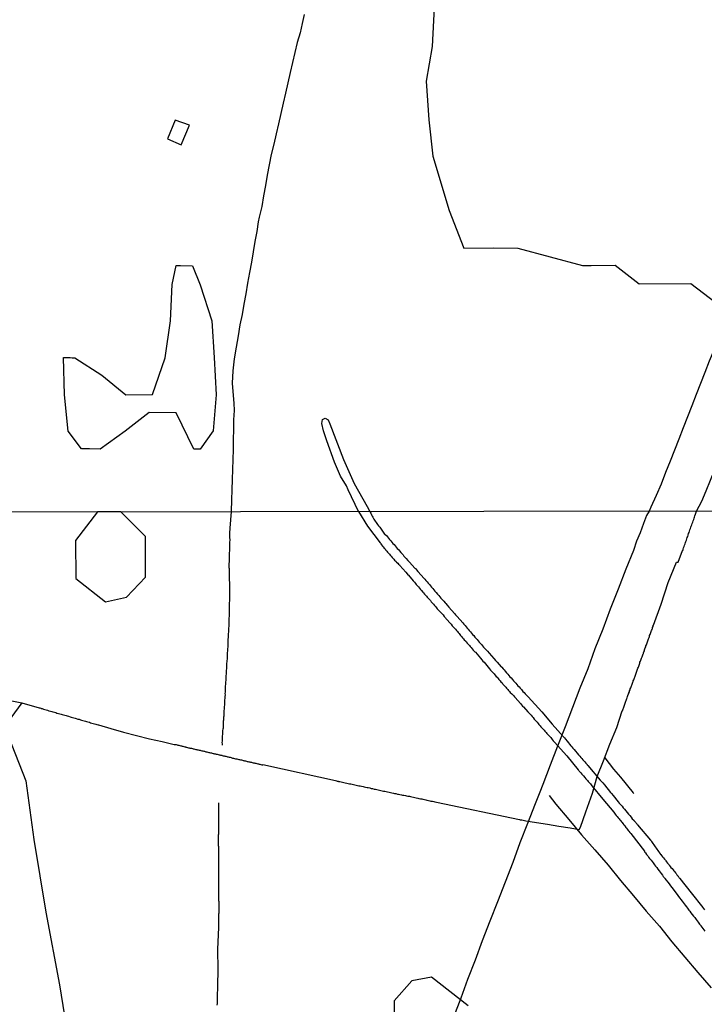
# Model space of a CAD drawing. Units: millimetres. Extents: x 185559 to 187969, y 1652115 to 1654889.
# Drawn here: x 186199 to 186315, y 1653140 to 1653308 of the extents above; entities that cross this region are included whole.
import ezdxf

# ---------------------------------------------------------------- set-up
doc = ezdxf.new("R2010")
doc.units = ezdxf.units.MM
for name, color, linetype in [('V-BANHADO', 102, 'Continuous'), ('V-EDIFICACAO', 2, 'Continuous'), ('V-LOTE', 10, 'Continuous'), ('V-REFERENCIA', 2, 'Continuous'), ('V-TESTADA', 5, 'Continuous'), ('V-VALETA', 173, 'Continuous'), ('X-LIMITE_1000', 7, 'Continuous')]:
    doc.layers.add(name, color=color, linetype=linetype)

msp = doc.modelspace()

# ---------------------------------------------------------------- linework, layer by layer
at = {"layer": 'V-BANHADO'}
for points in [[(186269.06, 1653309.69), (186268.7, 1653303.08), (186267.71, 1653297.17), (186268.17, 1653290.61), (186268.84, 1653284.42), (186271.61, 1653275.17), (186274.08, 1653268.76), (186279.19, 1653268.85), (186283.25, 1653268.8), (186294.25, 1653265.86), (186295.69, 1653265.86), (186299.8, 1653265.89), (186303.88, 1653262.74), (186312.65, 1653262.75), (186316.96, 1653259.51)], [(186193.31, 1653192.65), (186199.03, 1653191.48), (186196.09, 1653187.49), (186199.66, 1653178.22), (186201.05, 1653168.27), (186203.09, 1653155.89), (186205.41, 1653143.58), (186207.37, 1653131.27)], [(186274.85, 1653140.01), (186268.6, 1653144.85), (186265.24, 1653144.24), (186262.24, 1653140.82), (186262.31, 1653133.08)]]:
    msp.add_lwpolyline(points, dxfattribs=at)
for points in [[(186207.58, 1653250.15), (186208.03, 1653250.13), (186212.59, 1653247.19), (186216.65, 1653243.85), (186221.18, 1653243.88), (186223.38, 1653250.14), (186224.24, 1653256.4), (186224.53, 1653262.58), (186225.25, 1653265.83), (186225.96, 1653265.81), (186228.01, 1653265.8), (186229.29, 1653262.54), (186231.3, 1653256.41), (186231.69, 1653250.17), (186232, 1653243.87), (186231.52, 1653237.73), (186229.3, 1653234.6), (186228.21, 1653234.61), (186225.22, 1653240.76), (186220.64, 1653240.82), (186216.54, 1653237.69), (186212.3, 1653234.63), (186210.52, 1653234.65), (186209.15, 1653234.66), (186206.87, 1653237.68), (186206.27, 1653243.84), (186206.06, 1653250.18), (186206.5, 1653250.17), (186206.76, 1653250.17), (186207.02, 1653250.17), (186207.23, 1653250.17), (186207.58, 1653250.15)], [(186208.14, 1653219.1), (186208.18, 1653212.64), (186213.21, 1653208.68), (186216.78, 1653209.47), (186220.03, 1653212.86), (186220.03, 1653219.78), (186215.85, 1653223.98), (186211.84, 1653223.97)]]:
    msp.add_lwpolyline(points, close=True, dxfattribs=at)
at = {"layer": 'V-EDIFICACAO'}
msp.add_lwpolyline([(186225.06, 1653290.56), (186223.77, 1653287.35), (186226.08, 1653286.36), (186227.46, 1653289.7), (186225.06, 1653290.56)], close=True, dxfattribs=at)
at = {"layer": 'V-LOTE'}
for points in [[(186318.72, 1653257.09), (186318.01, 1653255.21), (186317.31, 1653253.33), (186316.56, 1653251.45), (186315.78, 1653249.56), (186315.03, 1653247.67), (186314.3, 1653245.78), (186313.57, 1653243.89), (186312.84, 1653242), (186312.09, 1653240.11), (186311.36, 1653238.22), (186310.62, 1653236.33), (186309.85, 1653234.44), (186309.13, 1653232.55), (186308.37, 1653230.62), (186307.61, 1653228.67), (186306.78, 1653226.71), (186305.85, 1653224.75), (186305.55, 1653224.09)], [(186305.55, 1653224.09), (186305.11, 1653223.32), (186304.58, 1653221.95), (186304.03, 1653220.38), (186303.4, 1653218.96), (186302.92, 1653217.41), (186301.63, 1653214.22), (186300.32, 1653210.82), (186298.96, 1653207.42), (186297.69, 1653204.02), (186296.33, 1653200.66), (186295.13, 1653197.28), (186293.79, 1653193.99), (186292.56, 1653190.7), (186291.31, 1653187.41), (186290, 1653184.14), (186288.77, 1653180.87), (186287.52, 1653177.6), (186286.97, 1653176.32), (186286.21, 1653174.31), (186284.9, 1653170.97), (186283.61, 1653167.68), (186282.39, 1653164.35), (186281.1, 1653161.02), (186279.83, 1653157.69), (186278.52, 1653154.36), (186277.21, 1653151.02), (186276.01, 1653147.73), (186274.7, 1653144.49), (186273.56, 1653141.29), (186272.31, 1653138.09)], [(186288.56, 1653175.74), (186289.74, 1653174.28), (186291.92, 1653171.67), (186294.1, 1653169.06), (186296.33, 1653166.48), (186298.58, 1653163.9), (186300.71, 1653161.3), (186302.91, 1653158.7), (186305.04, 1653156.09), (186307.31, 1653153.55), (186309.42, 1653150.87), (186311.64, 1653148.26), (186313.86, 1653145.65), (186316.08, 1653143.04)]]:
    msp.add_lwpolyline(points, dxfattribs=at)
at = {"layer": 'V-REFERENCIA'}
for points in [[(186256.18, 1653224.03), (186254.45, 1653227.69), (186254.18, 1653228.39), (186253.14, 1653230.05), (186252.1, 1653232.42), (186250.8, 1653236.04), (186250.25, 1653237.72), (186249.99, 1653238.97), (186250.09, 1653239.65), (186250.54, 1653239.87), (186251.02, 1653239.62), (186251.31, 1653238.9), (186253.62, 1653232.88), (186255.44, 1653228.79), (186257.68, 1653224.84), (186258.13, 1653224.03)], [(186256.18, 1653224.03), (186257.71, 1653221.55), (186259.9, 1653218.71), (186259.92, 1653218.62), (186260, 1653218.51), (186260.13, 1653218.36), (186260.3, 1653218.13), (186260.41, 1653218), (186260.58, 1653217.79), (186260.71, 1653217.66), (186260.81, 1653217.51), (186261, 1653217.28), (186261.13, 1653217.12), (186261.34, 1653216.89), (186261.48, 1653216.76), (186261.6, 1653216.6), (186261.73, 1653216.44), (186261.94, 1653216.21), (186262.05, 1653216.08), (186262.22, 1653215.91), (186262.33, 1653215.76), (186262.58, 1653215.53), (186262.67, 1653215.42), (186262.86, 1653215.23), (186263.01, 1653215.08), (186263.18, 1653214.93), (186263.24, 1653214.85), (186264.24, 1653213.68), (186264.46, 1653213.44), (186264.6, 1653213.25), (186264.67, 1653213.17), (186265.48, 1653212.25), (186265.69, 1653211.99), (186265.86, 1653211.78), (186266.01, 1653211.63), (186266.2, 1653211.4), (186266.37, 1653211.19), (186266.54, 1653210.99), (186266.73, 1653210.76), (186266.91, 1653210.59), (186267.12, 1653210.33), (186267.25, 1653210.18), (186267.42, 1653209.99), (186267.59, 1653209.82), (186267.74, 1653209.61), (186267.86, 1653209.48), (186268.05, 1653209.27), (186268.21, 1653209.1), (186268.4, 1653208.88), (186268.55, 1653208.69), (186268.78, 1653208.42), (186268.91, 1653208.27), (186269.12, 1653208.03), (186269.25, 1653207.88), (186269.44, 1653207.65), (186269.57, 1653207.5), (186269.63, 1653207.41), (186270.55, 1653206.43), (186270.76, 1653206.18), (186270.95, 1653205.95), (186271.04, 1653205.84), (186271.91, 1653204.86), (186272.12, 1653204.6), (186272.34, 1653204.37), (186272.47, 1653204.22), (186272.66, 1653203.99), (186272.83, 1653203.81), (186273, 1653203.6), (186273.13, 1653203.45), (186273.29, 1653203.26), (186273.42, 1653203.09), (186273.55, 1653202.94), (186273.76, 1653202.71), (186273.89, 1653202.55), (186274.04, 1653202.37), (186274.17, 1653202.22), (186274.4, 1653201.98), (186274.51, 1653201.85), (186274.68, 1653201.64), (186274.83, 1653201.47), (186275.04, 1653201.22), (186275.15, 1653201.09), (186275.36, 1653200.88), (186275.49, 1653200.7), (186275.7, 1653200.45), (186275.81, 1653200.34), (186275.98, 1653200.15), (186276.07, 1653200.09), (186276.94, 1653199.06), (186277.15, 1653198.83), (186277.34, 1653198.57), (186277.52, 1653198.4), (186278.45, 1653197.29), (186278.64, 1653197.06), (186278.86, 1653196.83), (186279.03, 1653196.64), (186279.22, 1653196.4), (186279.37, 1653196.23), (186279.6, 1653195.98), (186279.73, 1653195.85), (186279.9, 1653195.64), (186280.05, 1653195.44), (186280.26, 1653195.21), (186280.39, 1653195.08), (186280.58, 1653194.87), (186280.73, 1653194.68), (186280.92, 1653194.44), (186281.05, 1653194.31), (186281.2, 1653194.14), (186281.33, 1653193.99), (186281.56, 1653193.76), (186281.69, 1653193.61), (186281.84, 1653193.42), (186281.97, 1653193.27), (186282.22, 1653193.04), (186282.35, 1653192.9), (186282.5, 1653192.74), (186282.67, 1653192.53), (186282.78, 1653192.42), (186283.69, 1653191.39), (186283.88, 1653191.16), (186284.07, 1653190.95), (186284.2, 1653190.8), (186284.97, 1653189.99), (186285.16, 1653189.75), (186285.35, 1653189.54), (186285.5, 1653189.39), (186285.69, 1653189.16), (186285.87, 1653188.99), (186286.05, 1653188.73), (186286.21, 1653188.56), (186286.37, 1653188.35), (186286.52, 1653188.18), (186286.74, 1653187.97), (186286.84, 1653187.82), (186287.06, 1653187.58), (186287.18, 1653187.43), (186287.37, 1653187.2), (186287.53, 1653187.05), (186287.72, 1653186.82), (186287.82, 1653186.67), (186288.06, 1653186.43), (186288.19, 1653186.28), (186288.42, 1653186.07), (186288.57, 1653185.9), (186288.74, 1653185.71), (186288.85, 1653185.58), (186288.99, 1653185.41), (186289.1, 1653185.26), (186289.29, 1653185.03), (186289.49, 1653184.83), (186291.56, 1653182.5), (186293.5, 1653180.12), (186293.55, 1653180.06), (186293.62, 1653179.97), (186293.7, 1653179.87), (186293.98, 1653179.57), (186294.15, 1653179.34), (186294.43, 1653179.06), (186294.64, 1653178.81), (186294.83, 1653178.59), (186295.07, 1653178.3), (186295.22, 1653178.12), (186295.41, 1653177.87), (186295.58, 1653177.7), (186295.81, 1653177.4), (186297.7, 1653175.11), (186299.59, 1653172.93), (186299.56, 1653172.9), (186299.69, 1653172.76), (186299.82, 1653172.56), (186299.96, 1653172.37), (186300.11, 1653172.18), (186300.33, 1653171.97), (186300.46, 1653171.78), (186300.6, 1653171.61), (186300.73, 1653171.44), (186300.86, 1653171.28), (186300.9, 1653171.22), (186300.97, 1653171.14), (186301.09, 1653170.99), (186301.29, 1653170.76), (186301.44, 1653170.56), (186301.61, 1653170.33), (186301.73, 1653170.2), (186301.88, 1653169.99), (186302.01, 1653169.82), (186302.12, 1653169.69), (186302.31, 1653169.48), (186302.44, 1653169.3), (186302.46, 1653169.27), (186304.77, 1653166.26), (186304.8, 1653166.17), (186304.95, 1653165.98), (186305.14, 1653165.73), (186305.33, 1653165.47), (186305.48, 1653165.26), (186305.65, 1653165.04), (186305.91, 1653164.75), (186306.06, 1653164.53), (186306.23, 1653164.3), (186306.48, 1653163.98), (186306.67, 1653163.73), (186306.85, 1653163.51), (186307.06, 1653163.21), (186307.25, 1653162.96), (186307.44, 1653162.7), (186307.61, 1653162.49), (186307.82, 1653162.19), (186307.97, 1653161.98), (186308.17, 1653161.72), (186308.21, 1653161.66), (186308.95, 1653160.72), (186309.21, 1653160.36), (186309.4, 1653160.1), (186309.4, 1653160.08), (186310.3, 1653158.91), (186310.55, 1653158.57), (186310.77, 1653158.31), (186310.94, 1653158.06), (186311.17, 1653157.8), (186311.36, 1653157.55), (186311.51, 1653157.34), (186311.7, 1653157.08), (186311.89, 1653156.82), (186312.06, 1653156.59), (186312.32, 1653156.27), (186312.47, 1653156.06), (186312.66, 1653155.82), (186312.89, 1653155.5), (186313.09, 1653155.25), (186313.3, 1653155.01), (186313.53, 1653154.69), (186313.7, 1653154.44), (186313.9, 1653154.2), (186314.13, 1653153.88), (186314.32, 1653153.63), (186314.37, 1653153.59), (186315.05, 1653152.69)], [(186258.13, 1653224.03), (186258.28, 1653223.71), (186258.41, 1653223.46), (186258.53, 1653223.24), (186258.64, 1653223.03), (186258.81, 1653222.73), (186259.41, 1653221.79), (186259.6, 1653221.6), (186259.83, 1653221.33), (186260.64, 1653220.19), (186260.73, 1653220.13), (186260.94, 1653219.92), (186261.11, 1653219.71), (186261.28, 1653219.49), (186261.47, 1653219.28), (186261.71, 1653219.02), (186261.86, 1653218.81), (186262.05, 1653218.6), (186262.24, 1653218.39), (186262.43, 1653218.17), (186262.62, 1653217.96), (186262.77, 1653217.75), (186262.98, 1653217.53), (186263.16, 1653217.32), (186263.39, 1653217.06), (186263.58, 1653216.85), (186263.77, 1653216.64), (186263.92, 1653216.43), (186264.14, 1653216.21), (186264.31, 1653216), (186264.58, 1653215.68), (186264.84, 1653215.38), (186265.78, 1653214.4), (186265.88, 1653214.3), (186266.05, 1653214.08), (186266.29, 1653213.8), (186267.33, 1653212.65), (186267.46, 1653212.51), (186267.63, 1653212.29), (186267.84, 1653212.08), (186268.03, 1653211.82), (186268.23, 1653211.61), (186268.4, 1653211.4), (186268.61, 1653211.14), (186268.8, 1653210.93), (186268.99, 1653210.72), (186269.18, 1653210.46), (186269.38, 1653210.25), (186269.63, 1653209.97), (186269.82, 1653209.74), (186270.01, 1653209.52), (186270.18, 1653209.31), (186270.42, 1653209.05), (186270.68, 1653208.75), (186270.91, 1653208.48), (186271.01, 1653208.37), (186271.27, 1653208.1), (186271.55, 1653207.78), (186272.49, 1653206.67), (186272.68, 1653206.48), (186272.94, 1653206.18), (186273.94, 1653205.11), (186273.94, 1653205.09), (186274.08, 1653204.88), (186274.3, 1653204.62), (186274.49, 1653204.41), (186274.66, 1653204.2), (186274.85, 1653203.99), (186275.02, 1653203.77), (186275.21, 1653203.56), (186275.4, 1653203.35), (186275.57, 1653203.13), (186275.77, 1653202.92), (186275.98, 1653202.66), (186276.17, 1653202.45), (186276.36, 1653202.24), (186276.53, 1653202.03), (186276.72, 1653201.81), (186276.92, 1653201.6), (186277.09, 1653201.39), (186277.28, 1653201.17), (186277.45, 1653200.96), (186277.64, 1653200.75), (186277.86, 1653200.49), (186278.09, 1653200.26), (186278.39, 1653199.94), (186279.18, 1653199.02), (186279.26, 1653198.96), (186279.49, 1653198.7), (186279.75, 1653198.4), (186280.45, 1653197.62), (186280.52, 1653197.53), (186280.75, 1653197.3), (186280.92, 1653197.08), (186281.13, 1653196.87), (186281.32, 1653196.62), (186281.56, 1653196.34), (186281.75, 1653196.15), (186281.92, 1653195.93), (186282.11, 1653195.72), (186282.33, 1653195.46), (186282.54, 1653195.25), (186282.71, 1653195.04), (186282.92, 1653194.83), (186283.09, 1653194.61), (186283.28, 1653194.4), (186283.48, 1653194.19), (186283.67, 1653193.97), (186283.86, 1653193.76), (186284.12, 1653193.44), (186284.33, 1653193.25), (186284.5, 1653193.04), (186285, 1653192.51), (186287.33, 1653189.99), (186289.07, 1653187.84), (186291.04, 1653185.71), (186291.19, 1653185.54), (186291.38, 1653185.3), (186291.64, 1653184.98), (186292.26, 1653184.2), (186292.44, 1653184), (186292.62, 1653183.79), (186292.81, 1653183.58), (186293.58, 1653182.66), (186293.64, 1653182.6), (186293.79, 1653182.43), (186293.98, 1653182.21), (186294.13, 1653182.04), (186294.3, 1653181.81), (186294.51, 1653181.6), (186294.62, 1653181.45), (186294.81, 1653181.21), (186295.02, 1653181), (186295.05, 1653180.96), (186295.07, 1653180.91), (186295.13, 1653180.87), (186295.17, 1653180.83), (186297.26, 1653178.36), (186297.47, 1653178.13), (186297.68, 1653177.87), (186297.98, 1653177.53), (186298.99, 1653176.27), (186299.18, 1653176.08), (186299.43, 1653175.74), (186300.31, 1653174.65), (186300.5, 1653174.46), (186300.75, 1653174.14), (186300.96, 1653173.91), (186301.16, 1653173.65), (186301.37, 1653173.4), (186301.58, 1653173.14), (186301.82, 1653172.84), (186302.05, 1653172.56), (186302.29, 1653172.33), (186302.5, 1653172.08), (186302.71, 1653171.79), (186302.95, 1653171.54), (186302.97, 1653171.52), (186303.05, 1653171.41), (186303.14, 1653171.31), (186303.18, 1653171.28), (186303.18, 1653171.26), (186303.29, 1653171.18), (186303.35, 1653171.05), (186303.39, 1653170.99), (186303.44, 1653170.97), (186303.48, 1653170.9), (186303.52, 1653170.86), (186303.61, 1653170.74), (186305.8, 1653168.13), (186305.84, 1653168.07), (186305.91, 1653168.01), (186305.97, 1653167.96), (186305.99, 1653167.92), (186306.08, 1653167.75), (186306.85, 1653166.6), (186307.02, 1653166.41), (186307.16, 1653166.2), (186307.31, 1653166.02), (186307.34, 1653165.96), (186307.42, 1653165.9), (186307.42, 1653165.86), (186307.44, 1653165.83), (186307.46, 1653165.79), (186307.53, 1653165.73), (186307.68, 1653165.53), (186307.85, 1653165.3), (186308, 1653165.15), (186308.19, 1653164.92), (186308.32, 1653164.77), (186308.42, 1653164.62), (186308.53, 1653164.47), (186308.7, 1653164.26), (186308.89, 1653164.02), (186308.98, 1653163.89), (186309.14, 1653163.68), (186309.27, 1653163.51), (186309.46, 1653163.32), (186309.64, 1653163.09), (186309.76, 1653162.92), (186309.91, 1653162.74), (186310.04, 1653162.58), (186310.13, 1653162.46), (186310.27, 1653162.28), (186310.38, 1653162.12), (186310.42, 1653162.06), (186310.49, 1653162.02), (186310.49, 1653161.98), (186310.53, 1653161.93), (186310.6, 1653161.85), (186310.66, 1653161.72), (186310.77, 1653161.68), (186310.77, 1653161.65), (186312.72, 1653159.2), (186314.68, 1653156.73), (186314.73, 1653156.65), (186314.77, 1653156.61), (186314.81, 1653156.55), (186314.98, 1653156.31)]]:
    msp.add_lwpolyline(points, dxfattribs=at)
at = {"layer": 'V-TESTADA'}
msp.add_lwpolyline([(186288.56, 1653175.74), (186289.74, 1653174.28), (186291.92, 1653171.67), (186294.1, 1653169.06), (186296.33, 1653166.48), (186298.58, 1653163.9), (186300.71, 1653161.3), (186302.91, 1653158.7), (186305.04, 1653156.09), (186307.31, 1653153.55), (186309.42, 1653150.87), (186311.64, 1653148.26), (186313.86, 1653145.65), (186316.08, 1653143.04)], dxfattribs=at)
at = {"layer": 'V-VALETA'}
for points in [[(186246.98, 1653308.51), (186246.64, 1653306.96), (186246.26, 1653305.37), (186245.78, 1653303.73), (186245.4, 1653302.05), (186244.98, 1653300.34), (186244.6, 1653298.62), (186244.18, 1653296.89), (186243.78, 1653295.15), (186243.39, 1653293.41), (186242.99, 1653291.67), (186242.59, 1653289.93), (186242.19, 1653288.19), (186241.79, 1653286.45), (186241.37, 1653284.71), (186241.01, 1653282.97), (186240.69, 1653281.21), (186240.37, 1653279.44), (186240.05, 1653277.65), (186239.78, 1653275.86), (186239.33, 1653274.06), (186239.17, 1653273.28), (186238.92, 1653271.63), (186238.61, 1653269.92), (186238.32, 1653268.18), (186238, 1653266.41), (186237.66, 1653264.62), (186237.33, 1653262.83), (186237.03, 1653261.04), (186236.69, 1653259.25), (186236.41, 1653257.53), (186236.06, 1653255.74), (186235.73, 1653253.85), (186235.4, 1653251.93), (186235.09, 1653249.97), (186234.86, 1653247.93), (186234.75, 1653245.81), (186234.75, 1653245.78), (186235.01, 1653242.41), (186235.07, 1653241.18), (186234.98, 1653239.59), (186234.96, 1653237.93), (186234.92, 1653236.24), (186234.88, 1653234.55), (186234.85, 1653232.86), (186234.81, 1653231.16), (186234.74, 1653229.44), (186234.67, 1653227.72), (186234.6, 1653226), (186234.55, 1653224)], [(186313.62, 1653224.1), (186314.5, 1653225.77), (186315.25, 1653227.51), (186315.97, 1653229.32), (186316.75, 1653231.15), (186317.57, 1653233.02), (186318.42, 1653235.01), (186319.16, 1653236.95), (186319.93, 1653238.9), (186320.57, 1653240.93), (186321.16, 1653242.96), (186321.8, 1653244.98), (186322.45, 1653246.88), (186323.24, 1653248.89), (186324.06, 1653250.93), (186324.89, 1653253.09), (186325.73, 1653255.25), (186326.2, 1653256.51)], [(186234.55, 1653224), (186234.36, 1653221.17), (186234.36, 1653220.9), (186234.31, 1653220.64), (186234.31, 1653220.43), (186234.31, 1653220.22), (186234.29, 1653219.96), (186234.29, 1653219.75), (186234.29, 1653219.54), (186234.32, 1653219.28), (186234.34, 1653219.07), (186234.31, 1653218.85), (186234.31, 1653218.6), (186234.31, 1653218.39), (186234.29, 1653218.17), (186234.27, 1653217.96), (186234.27, 1653217.75), (186234.27, 1653217.53), (186234.27, 1653217.28), (186234.23, 1653217.06), (186234.23, 1653216.81), (186234.23, 1653216.6), (186234.23, 1653216.38), (186234.21, 1653216.13), (186234.21, 1653215.91), (186234.21, 1653215.7), (186234.21, 1653215.45), (186234.19, 1653215.19), (186234.19, 1653214.98), (186234.19, 1653214.72), (186234.16, 1653214.51), (186234.21, 1653214.3), (186234.23, 1653214.04), (186234.21, 1653213.89), (186234.29, 1653210.4), (186234.25, 1653206.91), (186234.09, 1653203.53), (186234.08, 1653203.26), (186234.08, 1653203.01), (186234.06, 1653202.79), (186234.04, 1653202.58), (186234.01, 1653202.32), (186233.99, 1653202.11), (186233.99, 1653201.9), (186233.99, 1653201.64), (186234.02, 1653201.43), (186234.01, 1653201.22), (186233.99, 1653200.96), (186233.97, 1653200.75), (186233.95, 1653200.53), (186233.93, 1653200.28), (186233.91, 1653200.07), (186233.91, 1653199.85), (186233.91, 1653199.6), (186233.91, 1653199.38), (186233.89, 1653199.13), (186233.87, 1653198.92), (186233.84, 1653198.7), (186233.82, 1653198.45), (186233.8, 1653198.23), (186233.78, 1653198.02), (186233.78, 1653197.77), (186233.78, 1653197.51), (186233.78, 1653197.3), (186233.74, 1653197.04), (186233.72, 1653196.83), (186233.72, 1653196.62), (186233.7, 1653196.36), (186233.67, 1653196.15), (186233.65, 1653195.93), (186233.65, 1653195.72), (186233.65, 1653195.51), (186233.65, 1653195.29), (186233.61, 1653195.04), (186233.59, 1653194.83), (186233.59, 1653194.61), (186233.57, 1653194.4), (186233.55, 1653194.19), (186233.53, 1653193.97), (186233.53, 1653193.76), (186233.53, 1653193.55), (186233.53, 1653193.33), (186233.5, 1653193.08), (186233.53, 1653192.87), (186233.53, 1653192.76), (186233.5, 1653192.65), (186233.48, 1653192.44), (186233.48, 1653192.23), (186233.46, 1653192.01), (186233.44, 1653191.76), (186233.44, 1653191.55), (186233.44, 1653191.33), (186233.42, 1653191.08), (186233.4, 1653190.86), (186233.38, 1653190.61), (186233.36, 1653190.4), (186233.33, 1653190.18), (186233.31, 1653189.93), (186233.31, 1653189.71), (186233.31, 1653189.5), (186233.31, 1653189.24)], [(186303.25, 1653196.19), (186303.35, 1653196.53), (186303.42, 1653196.7), (186303.48, 1653196.87), (186303.54, 1653197.04), (186303.61, 1653197.21), (186303.67, 1653197.38), (186303.74, 1653197.55), (186303.8, 1653197.72), (186303.86, 1653197.89), (186303.91, 1653198.06), (186303.99, 1653198.23), (186304.01, 1653198.4), (186304.1, 1653198.57), (186304.14, 1653198.75), (186304.22, 1653198.92), (186304.27, 1653199.09), (186304.38, 1653199.3), (186304.44, 1653199.47), (186304.5, 1653199.64), (186304.57, 1653199.81), (186304.59, 1653199.87), (186304.63, 1653199.98), (186304.69, 1653200.15), (186304.76, 1653200.32), (186304.8, 1653200.49), (186304.86, 1653200.66), (186304.91, 1653200.83), (186304.99, 1653201), (186305.03, 1653201.17), (186305.12, 1653201.34), (186305.16, 1653201.51), (186305.25, 1653201.68), (186305.29, 1653201.86), (186305.37, 1653202.03), (186305.42, 1653202.2), (186305.46, 1653202.37), (186305.55, 1653202.58), (186305.61, 1653202.75), (186305.65, 1653202.92), (186305.74, 1653203.09), (186305.8, 1653203.26), (186305.84, 1653203.43), (186305.93, 1653203.6), (186305.99, 1653203.77), (186306.06, 1653203.94), (186306.08, 1653204.01), (186306.12, 1653204.11), (186306.16, 1653204.28), (186306.23, 1653204.45), (186306.27, 1653204.62), (186306.27, 1653204.68), (186306.31, 1653204.71), (186307.62, 1653208.29), (186308.79, 1653211.94), (186310.21, 1653215.43), (186310.51, 1653215.4), (186311.24, 1653217.37), (186311.28, 1653217.4), (186311.32, 1653217.55), (186311.36, 1653217.62), (186311.42, 1653217.83), (186311.51, 1653218.04), (186311.6, 1653218.3), (186311.66, 1653218.51), (186311.74, 1653218.73), (186311.81, 1653218.94), (186311.89, 1653219.15), (186311.96, 1653219.37), (186312.04, 1653219.58), (186312.15, 1653219.79), (186312.19, 1653220), (186312.26, 1653220.26), (186312.34, 1653220.47), (186312.4, 1653220.69), (186312.49, 1653220.9), (186312.57, 1653221.11), (186312.64, 1653221.33), (186312.72, 1653221.54), (186312.81, 1653221.75), (186312.87, 1653221.96), (186312.96, 1653222.22), (186313.04, 1653222.43), (186313.13, 1653222.65), (186313.19, 1653222.86), (186313.28, 1653223.07), (186313.34, 1653223.28), (186313.43, 1653223.54), (186313.51, 1653223.75), (186313.62, 1653224.1)], [(186283.53, 1653171.65), (186283.67, 1653171.62), (186283.93, 1653171.58), (186284.14, 1653171.54), (186284.4, 1653171.5), (186284.61, 1653171.45), (186286.42, 1653171.16), (186288.29, 1653170.85), (186290.21, 1653170.54), (186292.15, 1653170.23), (186293.66, 1653169.98), (186293.92, 1653170.38), (186294.82, 1653172.95), (186295.96, 1653176.15), (186296.76, 1653178.98), (186297.84, 1653181.65), (186298.91, 1653184.49), (186300.1, 1653187.28), (186301.01, 1653190.12), (186301.03, 1653190.16), (186301.07, 1653190.31), (186301.14, 1653190.48), (186301.2, 1653190.61), (186301.24, 1653190.78), (186301.33, 1653190.95), (186301.37, 1653191.12), (186301.41, 1653191.25), (186301.48, 1653191.42), (186301.54, 1653191.59), (186301.61, 1653191.76), (186301.67, 1653191.89), (186301.71, 1653192.06), (186301.75, 1653192.23), (186301.84, 1653192.37), (186301.88, 1653192.57), (186301.97, 1653192.74), (186302.01, 1653192.91), (186302.09, 1653193.08), (186302.14, 1653193.21), (186302.22, 1653193.38), (186302.24, 1653193.55), (186302.33, 1653193.72), (186302.37, 1653193.85), (186302.44, 1653194.02), (186302.5, 1653194.19), (186302.56, 1653194.36), (186302.61, 1653194.49), (186302.67, 1653194.66), (186302.73, 1653194.83), (186302.8, 1653195), (186302.86, 1653195.12), (186302.88, 1653195.25), (186302.95, 1653195.38), (186303.01, 1653195.55), (186303.07, 1653195.72), (186303.14, 1653195.85), (186303.2, 1653196.02), (186303.2, 1653196.04), (186303.22, 1653196.08), (186303.24, 1653196.12), (186303.25, 1653196.19)], [(186199.03, 1653191.48), (186201.96, 1653190.62), (186202.09, 1653190.65), (186202.22, 1653190.58), (186202.3, 1653190.54), (186202.47, 1653190.52), (186202.68, 1653190.44), (186202.9, 1653190.37), (186203.15, 1653190.28), (186203.37, 1653190.24), (186203.62, 1653190.16), (186203.88, 1653190.09), (186204.09, 1653190.03), (186204.3, 1653189.97), (186204.56, 1653189.88), (186204.77, 1653189.84), (186204.98, 1653189.75), (186205.24, 1653189.69), (186205.45, 1653189.63), (186205.67, 1653189.58), (186205.88, 1653189.5), (186206.09, 1653189.46), (186206.31, 1653189.39), (186206.52, 1653189.33), (186206.73, 1653189.26), (186206.94, 1653189.22), (186207.2, 1653189.13), (186207.41, 1653189.07), (186207.63, 1653189.01), (186207.84, 1653188.94), (186208.05, 1653188.88), (186208.26, 1653188.82), (186208.52, 1653188.73), (186208.73, 1653188.69), (186208.95, 1653188.62), (186209.16, 1653188.56), (186209.37, 1653188.5), (186209.59, 1653188.43), (186209.8, 1653188.37), (186210.01, 1653188.32), (186210.22, 1653188.24), (186210.48, 1653188.18), (186210.69, 1653188.09), (186210.91, 1653188.03), (186211.12, 1653187.96), (186211.33, 1653187.92), (186211.55, 1653187.84), (186211.76, 1653187.79), (186211.97, 1653187.75), (186212.01, 1653187.74), (186214.14, 1653187.12), (186216.29, 1653186.5), (186218.5, 1653185.92), (186220.71, 1653185.36), (186222.83, 1653184.94), (186224.88, 1653184.43), (186224.96, 1653184.43), (186225.05, 1653184.41), (186225.22, 1653184.39), (186225.39, 1653184.34), (186225.52, 1653184.3), (186225.65, 1653184.28), (186225.82, 1653184.24), (186225.99, 1653184.19), (186226.12, 1653184.17), (186226.24, 1653184.13), (186226.37, 1653184.11), (186226.54, 1653184.06), (186226.71, 1653184.02), (186226.84, 1653184), (186226.88, 1653183.98), (186226.97, 1653183.96), (186227.14, 1653183.92), (186227.31, 1653183.87), (186227.44, 1653183.83), (186227.56, 1653183.81), (186227.69, 1653183.79), (186227.82, 1653183.77), (186227.99, 1653183.72), (186228.12, 1653183.68), (186228.25, 1653183.66), (186228.42, 1653183.62), (186228.59, 1653183.58), (186228.71, 1653183.55), (186228.84, 1653183.53), (186228.97, 1653183.49), (186229.14, 1653183.45), (186229.31, 1653183.43), (186229.44, 1653183.38), (186229.57, 1653183.36), (186229.74, 1653183.32), (186229.91, 1653183.28), (186230.04, 1653183.26), (186230.16, 1653183.21), (186230.29, 1653183.19), (186230.46, 1653183.15), (186230.63, 1653183.11), (186230.76, 1653183.06), (186230.89, 1653183.04), (186231.06, 1653183.02), (186231.23, 1653182.98)], [(186233.31, 1653189.24), (186233.27, 1653189.03), (186233.27, 1653188.82), (186233.25, 1653188.56), (186233.23, 1653188.35), (186233.21, 1653188.14), (186233.19, 1653187.88), (186233.19, 1653187.67), (186233.19, 1653187.46), (186233.19, 1653187.2), (186233.14, 1653186.99), (186233.12, 1653186.77), (186233.1, 1653186.56), (186233.1, 1653186.35), (186233.08, 1653186.13), (186233.06, 1653185.88), (186233.06, 1653185.67), (186233.06, 1653185.45), (186233.06, 1653185.2), (186233.01, 1653184.98), (186232.99, 1653184.73), (186233.01, 1653184.52), (186233.02, 1653184.28)], [(186231.23, 1653182.98), (186231.36, 1653182.94), (186231.48, 1653182.89), (186231.61, 1653182.87), (186231.74, 1653182.85), (186231.91, 1653182.81), (186232.04, 1653182.77), (186232.17, 1653182.74), (186232.34, 1653182.7), (186232.51, 1653182.68), (186232.63, 1653182.64), (186232.76, 1653182.62), (186232.82, 1653182.62), (186232.89, 1653182.57), (186232.97, 1653182.57), (186233.06, 1653182.53), (186233.23, 1653182.51), (186233.36, 1653182.47), (186233.49, 1653182.45), (186233.66, 1653182.4), (186233.83, 1653182.36), (186233.95, 1653182.32), (186234.08, 1653182.3), (186234.21, 1653182.28), (186234.38, 1653182.23), (186234.55, 1653182.19), (186234.68, 1653182.17), (186234.81, 1653182.1), (186234.98, 1653182.08), (186235.15, 1653182.04), (186235.28, 1653182), (186235.4, 1653181.98), (186235.53, 1653181.96), (186235.7, 1653181.91), (186235.87, 1653181.87), (186236, 1653181.85), (186236.13, 1653181.81), (186236.3, 1653181.79), (186236.47, 1653181.74), (186236.6, 1653181.7), (186236.72, 1653181.68), (186236.85, 1653181.66), (186236.98, 1653181.62), (186237.15, 1653181.57), (186237.28, 1653181.53), (186237.41, 1653181.53), (186237.58, 1653181.49), (186237.75, 1653181.45), (186237.87, 1653181.4), (186238, 1653181.38), (186238.13, 1653181.34), (186238.3, 1653181.32), (186238.47, 1653181.28), (186238.6, 1653181.25), (186238.73, 1653181.21), (186238.9, 1653181.17), (186239.07, 1653181.15), (186239.19, 1653181.11), (186239.32, 1653181.08), (186239.45, 1653181.04), (186239.62, 1653181.02), (186239.79, 1653180.95), (186239.92, 1653180.93)], [(186298.02, 1653182.12), (186299.53, 1653180.22), (186300.68, 1653178.86), (186302.84, 1653176.21), (186302.92, 1653176.09)], [(186252.79, 1653178.14), (186239.92, 1653180.93)], [(186252.5, 1653178.17), (186252.57, 1653178.16), (186252.79, 1653178.14), (186253.04, 1653178.1), (186253.25, 1653178.06), (186253.47, 1653178.01), (186253.72, 1653177.95), (186253.94, 1653177.91), (186254.19, 1653177.84), (186254.45, 1653177.8), (186254.66, 1653177.74), (186254.92, 1653177.7), (186255.13, 1653177.65), (186255.34, 1653177.61), (186255.6, 1653177.55), (186255.81, 1653177.5), (186256.02, 1653177.46), (186256.28, 1653177.4), (186256.49, 1653177.36), (186256.7, 1653177.31), (186256.96, 1653177.25), (186257.17, 1653177.21), (186257.39, 1653177.16), (186257.64, 1653177.12), (186257.86, 1653177.08), (186258.11, 1653177.02), (186258.37, 1653176.95), (186258.58, 1653176.91), (186258.83, 1653176.84), (186259.09, 1653176.8), (186259.3, 1653176.76), (186259.56, 1653176.72), (186259.77, 1653176.65), (186259.99, 1653176.61), (186260.24, 1653176.55), (186260.45, 1653176.5), (186260.67, 1653176.46), (186260.92, 1653176.4), (186261.14, 1653176.35), (186261.39, 1653176.31), (186261.65, 1653176.25), (186261.86, 1653176.21), (186262.12, 1653176.14), (186262.33, 1653176.1), (186262.54, 1653176.06), (186262.8, 1653175.99), (186263.01, 1653175.95), (186263.22, 1653175.93), (186263.48, 1653175.86), (186263.69, 1653175.82), (186263.9, 1653175.78), (186264.16, 1653175.74), (186264.37, 1653175.69), (186264.59, 1653175.65), (186264.84, 1653175.61), (186265.05, 1653175.57), (186265.27, 1653175.52), (186265.52, 1653175.46), (186265.74, 1653175.4), (186265.99, 1653175.35), (186266.25, 1653175.29), (186266.46, 1653175.25), (186266.72, 1653175.18), (186266.93, 1653175.16), (186267.14, 1653175.1), (186267.4, 1653175.06), (186267.61, 1653174.99), (186267.82, 1653174.95), (186268.08, 1653174.9), (186268.29, 1653174.86), (186268.51, 1653174.8), (186268.76, 1653174.76), (186268.97, 1653174.71), (186269.19, 1653174.67), (186269.44, 1653174.61)], [(186232.4, 1653174.52), (186232.42, 1653170.94), (186232.42, 1653170.76), (186232.42, 1653170.58), (186232.4, 1653170.41), (186232.4, 1653170.24), (186232.4, 1653170.12), (186232.4, 1653169.95), (186232.4, 1653169.82), (186232.4, 1653169.65), (186232.42, 1653169.48), (186232.42, 1653169.31), (186232.4, 1653169.18), (186232.38, 1653169.01), (186232.38, 1653168.88), (186232.38, 1653168.75), (186232.38, 1653168.58), (186232.38, 1653168.41), (186232.38, 1653168.24), (186232.38, 1653168.07), (186232.38, 1653167.9), (186232.38, 1653167.73), (186232.38, 1653167.56), (186232.38, 1653167.39), (186232.38, 1653167.22), (186232.4, 1653167.05), (186232.42, 1653166.88), (186232.42, 1653166.71), (186232.42, 1653166.58), (186232.42, 1653166.41), (186232.42, 1653166.24), (186232.42, 1653166.07), (186232.42, 1653165.94), (186232.42, 1653165.77), (186232.42, 1653165.6), (186232.42, 1653165.43), (186232.42, 1653165.26), (186232.42, 1653165.09), (186232.42, 1653164.92), (186232.42, 1653164.75), (186232.42, 1653164.62), (186232.42, 1653164.45), (186232.42, 1653164.28), (186232.42, 1653164.11), (186232.42, 1653163.94), (186232.42, 1653163.77), (186232.42, 1653163.6), (186232.42, 1653163.43), (186232.42, 1653163.3), (186232.42, 1653163.13), (186232.42, 1653162.96), (186232.42, 1653162.79), (186232.42, 1653162.66), (186232.42, 1653162.49), (186232.42, 1653162.32), (186232.42, 1653162.15), (186232.42, 1653161.98), (186232.42, 1653161.81), (186232.42, 1653161.64), (186232.42, 1653161.47), (186232.42, 1653161.34), (186232.42, 1653161.17), (186232.42, 1653161), (186232.42, 1653160.83), (186232.42, 1653160.7), (186232.42, 1653160.53), (186232.42, 1653160.36), (186232.42, 1653160.19), (186232.42, 1653160.02), (186232.42, 1653159.85), (186232.42, 1653159.68), (186232.42, 1653159.51), (186232.42, 1653159.38), (186232.42, 1653159.21), (186232.42, 1653159.04), (186232.42, 1653158.87), (186232.42, 1653158.7), (186232.42, 1653158.53), (186232.42, 1653158.36), (186232.42, 1653158.19), (186232.42, 1653158.06), (186232.44, 1653157.89), (186232.46, 1653157.72), (186232.46, 1653157.55), (186232.46, 1653157.42), (186232.46, 1653157.25), (186232.46, 1653157.08), (186232.46, 1653156.91), (186232.46, 1653156.74), (186232.46, 1653156.57), (186232.46, 1653156.4), (186232.46, 1653156.23), (186232.46, 1653156.1), (186232.46, 1653155.93), (186232.46, 1653155.76), (186232.44, 1653155.59), (186232.42, 1653155.42), (186232.42, 1653155.25), (186232.43, 1653155.19), (186232.4, 1653153.33), (186232.25, 1653149.63)], [(186269.44, 1653174.61), (186283.53, 1653171.65)], [(186232.25, 1653149.63), (186232.3, 1653146.11), (186232.24, 1653143.46), (186232.27, 1653143.23), (186232.27, 1653143.02), (186232.25, 1653142.76), (186232.23, 1653142.55), (186232.21, 1653142.34), (186232.21, 1653142.13), (186232.21, 1653141.91), (186232.21, 1653141.7), (186232.21, 1653141.44), (186232.18, 1653141.23), (186232.16, 1653141.02), (186232.16, 1653140.8), (186232.16, 1653140.59), (186232.16, 1653140.38), (186232.14, 1653140.12)]]:
    msp.add_lwpolyline(points, dxfattribs=at)
at = {"layer": 'X-LIMITE_1000'}
msp.add_line((187967.82, 1653226.04), (185561.38, 1653223.13), dxfattribs=at)

doc.saveas('drawing.dxf')
